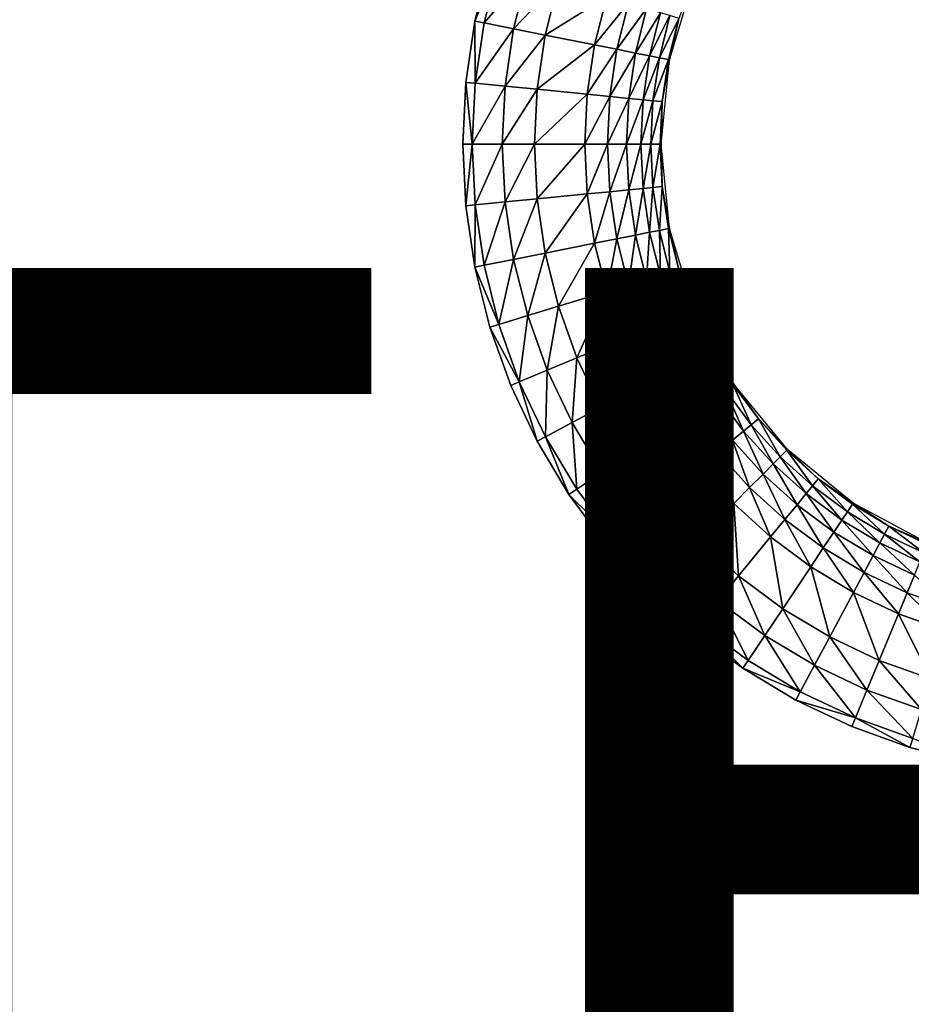
# Model space of a CAD drawing. Units: inches. Extents: x -10.1 to 14.7, y -14 to 9.8.
# Drawn here: x 5 to 6.5, y -8.2 to -6.6 of the extents above; entities that cross this region are included whole.
import ezdxf

# ---------------------------------------------------------------- set-up
doc = ezdxf.new("R2010")
doc.units = ezdxf.units.IN
doc.header["$MEASUREMENT"] = 0
doc.layers.add('TABLE-OTHER', color=7, linetype='Continuous')
doc.layers.add('TABLE-TOP', color=6, linetype='Continuous')
doc.styles.get("Standard").update_dxf_attribs({"font": 'arial.ttf'})

msp = doc.modelspace()

# ---------------------------------------------------------------- linework, layer by layer
at = {"layer": 'TABLE-TOP'}
for points, invisible_edges in [([(5.7742, -6.4826, 15.605), (3.2809, -6.4826, 15.605), (5.7488, -6.584, 15.605)], 3), ([(5.7488, -6.584, 15.605), (3.2809, -6.4826, 15.605), (3.3063, -6.584, 15.605)], 9), ([(5.7488, -6.584, 15.605), (3.3063, -6.584, 15.605), (5.7335, -6.6873, 15.605)], 3), ([(5.7335, -6.6873, 15.605), (3.3063, -6.584, 15.605), (3.3216, -6.6873, 15.605)], 9), ([(5.7335, -6.6873, 15.605), (3.3216, -6.6873, 15.605), (5.7283, -6.7913, 15.605)], 3), ([(5.7283, -6.7913, 15.605), (3.3216, -6.6873, 15.605), (3.3268, -6.7914, 15.605)], 9), ([(5.7335, -6.8953, 15.605), (3.3268, -6.7914, 15.605), (3.3216, -6.8954, 15.605)], 9), ([(5.7283, -6.7913, 15.605), (3.3268, -6.7914, 15.605), (5.7335, -6.8953, 15.605)], 3), ([(5.7488, -6.9987, 15.605), (3.3216, -6.8954, 15.605), (3.3063, -6.9987, 15.605)], 9), ([(5.7335, -6.8953, 15.605), (3.3216, -6.8954, 15.605), (5.7488, -6.9987, 15.605)], 3), ([(5.7742, -7.1001, 15.605), (3.3063, -6.9987, 15.605), (3.2809, -7.1001, 15.605)], 9), ([(5.7488, -6.9987, 15.605), (3.3063, -6.9987, 15.605), (5.7742, -7.1001, 15.605)], 3), ([(5.8093, -7.1981, 15.605), (3.2809, -7.1001, 15.605), (3.2458, -7.1981, 15.605)], 9), ([(5.7742, -7.1001, 15.605), (3.2809, -7.1001, 15.605), (5.8093, -7.1981, 15.605)], 3), ([(5.8538, -7.2922, 15.605), (3.2458, -7.1981, 15.605), (3.2013, -7.2923, 15.605)], 9), ([(5.8093, -7.1981, 15.605), (3.2458, -7.1981, 15.605), (5.8538, -7.2922, 15.605)], 3), ([(5.9075, -7.3819, 15.605), (3.2013, -7.2923, 15.605), (3.1476, -7.3819, 15.605)], 9), ([(5.8538, -7.2922, 15.605), (3.2013, -7.2923, 15.605), (5.9075, -7.3819, 15.605)], 3), ([(5.9698, -7.4658, 15.605), (3.1476, -7.3819, 15.605), (3.0853, -7.4658, 15.605)], 9), ([(5.9075, -7.3819, 15.605), (3.1476, -7.3819, 15.605), (5.9698, -7.4658, 15.605)], 3), ([(6.0397, -7.543, 15.605), (3.0853, -7.4658, 15.605), (3.0154, -7.543, 15.605)], 9), ([(5.9698, -7.4658, 15.605), (3.0853, -7.4658, 15.605), (6.0397, -7.543, 15.605)], 3), ([(6.1168, -7.6129, 15.605), (3.0154, -7.543, 15.605), (2.9382, -7.6129, 15.605)], 9), ([(6.0397, -7.543, 15.605), (3.0154, -7.543, 15.605), (6.1168, -7.6129, 15.605)], 3), ([(6.2008, -7.6751, 15.605), (2.9382, -7.6129, 15.605), (2.8543, -7.6751, 15.605)], 9), ([(6.1168, -7.6129, 15.605), (2.9382, -7.6129, 15.605), (6.2008, -7.6751, 15.605)], 3), ([(6.2904, -7.7289, 15.605), (2.8543, -7.6751, 15.605), (2.7647, -7.7289, 15.605)], 9), ([(6.2008, -7.6751, 15.605), (2.8543, -7.6751, 15.605), (6.2904, -7.7289, 15.605)], 3), ([(6.3845, -7.7734, 15.605), (2.7647, -7.7289, 15.605), (2.6706, -7.7734, 15.605)], 9), ([(6.2904, -7.7289, 15.605), (2.7647, -7.7289, 15.605), (6.3845, -7.7734, 15.605)], 3), ([(6.4826, -7.8085, 15.605), (2.6706, -7.7734, 15.605), (2.5725, -7.8085, 15.605)], 9), ([(6.3845, -7.7734, 15.605), (2.6706, -7.7734, 15.605), (6.4826, -7.8085, 15.605)], 3), ([(9.3983, -9.7835, 15.605), (2.5725, -7.8085, 15.605), (2.4711, -7.8338, 15.605)], 9), ([(6.4826, -7.8085, 15.605), (2.5725, -7.8085, 15.605), (9.3983, -9.7835, 15.605)], 11), ([(6.584, -7.8338, 15.605), (6.4826, -7.8085, 15.605), (9.3983, -9.7835, 15.605)], 10), ([(9.3983, -9.7835, 15.605), (2.4711, -7.8338, 15.605), (2.3678, -7.8492, 15.605)], 9), ([(9.3983, -9.7835, 15.605), (-2.1598, -7.8492, 15.605), (-9.3983, -9.7835, 15.605)], 3), ([(2.1597, -7.8492, 15.605), (-2.1598, -7.8492, 15.605), (9.3983, -9.7835, 15.605)], 11), ([(9.3983, -9.7835, 15.605), (2.2638, -7.8543, 15.605), (2.1597, -7.8492, 15.605)], 9), ([(2.3678, -7.8492, 15.605), (2.2638, -7.8543, 15.605), (9.3983, -9.7835, 15.605)], 10)]:
    msp.add_3dface(points, dxfattribs=dict(at, invisible_edges=invisible_edges))
for points in [[(5.7893, -6.4874, 15.605), (5.7742, -6.4826, 15.605), (5.7488, -6.584, 15.605)], [(5.7893, -6.4874, 15.605), (5.7488, -6.584, 15.605), (5.7643, -6.5871, 15.605)], [(5.838, -6.5021, 15.6032), (5.7893, -6.4874, 15.605), (5.7643, -6.5871, 15.605)], [(5.8142, -6.597, 15.6032), (5.838, -6.5021, 15.6032), (5.7643, -6.5871, 15.605)], [(5.8899, -6.5179, 15.5958), (5.838, -6.5021, 15.6032), (5.8142, -6.597, 15.6032)], [(5.8142, -6.597, 15.6032), (5.8675, -6.6076, 15.5958), (5.8899, -6.5179, 15.5958)], [(5.8899, -6.5179, 15.5958), (5.8675, -6.6076, 15.5958), (5.9713, -6.5426, 15.5653)], [(6.077, -6.6492, 15.2704), (6.1184, -6.5126, 15.2704), (6.0927, -6.5794, 15.3371)], [(5.9509, -6.6242, 15.5653), (5.9713, -6.5426, 15.5653), (5.8675, -6.6076, 15.5958)], [(6.0078, -6.5536, 15.5389), (5.9713, -6.5426, 15.5653), (5.9509, -6.6242, 15.5653)], [(5.9509, -6.6242, 15.5653), (5.9883, -6.6316, 15.5389), (6.0078, -6.5536, 15.5389)], [(6.0078, -6.5536, 15.5389), (5.9883, -6.6316, 15.5389), (6.0385, -6.5629, 15.505)], [(6.0197, -6.6379, 15.505), (6.0385, -6.5629, 15.505), (5.9883, -6.6316, 15.5389)], [(6.0197, -6.6379, 15.505), (6.0617, -6.57, 15.4657), (6.0385, -6.5629, 15.505)], [(6.0435, -6.6426, 15.4657), (6.0617, -6.57, 15.4657), (6.0197, -6.6379, 15.505)], [(6.0435, -6.6426, 15.4657), (6.0778, -6.5748, 15.4233), (6.0617, -6.57, 15.4657)], [(5.7492, -6.6887, 15.605), (5.7488, -6.584, 15.605), (5.7335, -6.6873, 15.605)], [(5.7492, -6.6887, 15.605), (5.7643, -6.5871, 15.605), (5.7488, -6.584, 15.605)], [(5.8142, -6.597, 15.6032), (5.7643, -6.5871, 15.605), (5.7492, -6.6887, 15.605)], [(6.06, -6.6459, 15.4233), (6.0778, -6.5748, 15.4233), (6.0435, -6.6426, 15.4657)], [(6.06, -6.6459, 15.4233), (6.0927, -6.5794, 15.3371), (6.0778, -6.5748, 15.4233)], [(6.0753, -6.6489, 15.3371), (6.0927, -6.5794, 15.3371), (6.06, -6.6459, 15.4233)], [(6.0753, -6.6489, 15.3371), (6.077, -6.6492, 15.2704), (6.0927, -6.5794, 15.3371)], [(5.8142, -6.597, 15.6032), (5.7492, -6.6887, 15.605), (5.7999, -6.6937, 15.6032)], [(5.8142, -6.597, 15.6032), (5.7999, -6.6937, 15.6032), (5.8675, -6.6076, 15.5958)], [(5.8539, -6.699, 15.5958), (5.8675, -6.6076, 15.5958), (5.7999, -6.6937, 15.6032)], [(5.9509, -6.6242, 15.5653), (5.8675, -6.6076, 15.5958), (5.8539, -6.699, 15.5958)], [(5.8539, -6.699, 15.5958), (5.9385, -6.7074, 15.5653), (5.9509, -6.6242, 15.5653)], [(5.9509, -6.6242, 15.5653), (5.9385, -6.7074, 15.5653), (5.9883, -6.6316, 15.5389)], [(5.9765, -6.7111, 15.5389), (5.9883, -6.6316, 15.5389), (5.9385, -6.7074, 15.5653)], [(5.9765, -6.7111, 15.5389), (6.0197, -6.6379, 15.505), (5.9883, -6.6316, 15.5389)], [(6.0084, -6.7143, 15.505), (6.0197, -6.6379, 15.505), (5.9765, -6.7111, 15.5389)], [(6.0197, -6.6379, 15.505), (6.0084, -6.7143, 15.505), (6.0435, -6.6426, 15.4657)], [(6.0435, -6.6426, 15.4657), (6.0084, -6.7143, 15.505), (6.0325, -6.7166, 15.4657)], [(6.0435, -6.6426, 15.4657), (6.0325, -6.7166, 15.4657), (6.06, -6.6459, 15.4233)], [(6.06, -6.6459, 15.4233), (6.0325, -6.7166, 15.4657), (6.0492, -6.7183, 15.4233)], [(6.06, -6.6459, 15.4233), (6.0492, -6.7183, 15.4233), (6.0753, -6.6489, 15.3371)], [(6.0753, -6.6489, 15.3371), (6.0492, -6.7183, 15.4233), (6.0647, -6.7198, 15.3371)], [(6.0647, -6.7198, 15.3371), (6.063, -6.7913, 15.2704), (6.077, -6.6492, 15.2704)], [(6.0647, -6.7198, 15.3371), (6.077, -6.6492, 15.2704), (6.0753, -6.6489, 15.3371)], [(5.7441, -6.7913, 15.605), (5.7335, -6.6873, 15.605), (5.7283, -6.7913, 15.605)], [(5.7492, -6.6887, 15.605), (5.7335, -6.6873, 15.605), (5.7441, -6.7913, 15.605)], [(5.7999, -6.6937, 15.6032), (5.7492, -6.6887, 15.605), (5.7441, -6.7913, 15.605)], [(5.795, -6.7913, 15.6032), (5.7999, -6.6937, 15.6032), (5.7441, -6.7913, 15.605)], [(5.8539, -6.699, 15.5958), (5.7999, -6.6937, 15.6032), (5.795, -6.7913, 15.6032)], [(5.795, -6.7913, 15.6032), (5.8493, -6.7913, 15.5958), (5.8539, -6.699, 15.5958)], [(5.8539, -6.699, 15.5958), (5.8493, -6.7913, 15.5958), (5.9385, -6.7074, 15.5653)], [(5.9385, -6.7074, 15.5653), (5.8493, -6.7913, 15.5958), (5.9344, -6.7913, 15.5653)], [(5.9385, -6.7074, 15.5653), (5.9344, -6.7913, 15.5653), (5.9765, -6.7111, 15.5389)], [(5.9765, -6.7111, 15.5389), (5.9344, -6.7913, 15.5653), (5.9725, -6.7913, 15.5389)], [(5.9765, -6.7111, 15.5389), (5.9725, -6.7913, 15.5389), (6.0084, -6.7143, 15.505)], [(6.0084, -6.7143, 15.505), (5.9725, -6.7913, 15.5389), (6.0045, -6.7913, 15.505)], [(6.0084, -6.7143, 15.505), (6.0045, -6.7913, 15.505), (6.0325, -6.7166, 15.4657)], [(6.0325, -6.7166, 15.4657), (6.0045, -6.7913, 15.505), (6.0288, -6.7913, 15.4657)], [(6.0325, -6.7166, 15.4657), (6.0288, -6.7913, 15.4657), (6.0492, -6.7183, 15.4233)], [(6.0492, -6.7183, 15.4233), (6.0288, -6.7913, 15.4657), (6.0456, -6.7913, 15.4233)], [(6.0492, -6.7183, 15.4233), (6.0456, -6.7913, 15.4233), (6.0647, -6.7198, 15.3371)], [(6.0647, -6.7198, 15.3371), (6.0456, -6.7913, 15.4233), (6.0612, -6.7913, 15.3371)], [(6.0612, -6.7913, 15.3371), (6.063, -6.7913, 15.2704), (6.0647, -6.7198, 15.3371)], [(5.7441, -6.7913, 15.605), (5.7283, -6.7913, 15.605), (5.7335, -6.8953, 15.605)], [(5.7492, -6.894, 15.605), (5.7441, -6.7913, 15.605), (5.7335, -6.8953, 15.605)], [(5.795, -6.7913, 15.6032), (5.7441, -6.7913, 15.605), (5.7492, -6.894, 15.605)], [(5.7492, -6.894, 15.605), (5.7999, -6.889, 15.6032), (5.795, -6.7913, 15.6032)], [(5.795, -6.7913, 15.6032), (5.7999, -6.889, 15.6032), (5.8493, -6.7913, 15.5958)], [(5.8539, -6.8837, 15.5958), (5.8493, -6.7913, 15.5958), (5.7999, -6.889, 15.6032)], [(5.8539, -6.8837, 15.5958), (5.9344, -6.7913, 15.5653), (5.8493, -6.7913, 15.5958)], [(5.9385, -6.8753, 15.5653), (5.9344, -6.7913, 15.5653), (5.8539, -6.8837, 15.5958)], [(5.9385, -6.8753, 15.5653), (5.9725, -6.7913, 15.5389), (5.9344, -6.7913, 15.5653)], [(5.9765, -6.8716, 15.5389), (5.9725, -6.7913, 15.5389), (5.9385, -6.8753, 15.5653)], [(5.9765, -6.8716, 15.5389), (6.0045, -6.7913, 15.505), (5.9725, -6.7913, 15.5389)], [(6.0084, -6.8684, 15.505), (6.0045, -6.7913, 15.505), (5.9765, -6.8716, 15.5389)], [(6.0084, -6.8684, 15.505), (6.0288, -6.7913, 15.4657), (6.0045, -6.7913, 15.505)], [(6.0325, -6.866, 15.4657), (6.0288, -6.7913, 15.4657), (6.0084, -6.8684, 15.505)], [(6.0325, -6.866, 15.4657), (6.0456, -6.7913, 15.4233), (6.0288, -6.7913, 15.4657)], [(6.0492, -6.8644, 15.4233), (6.0456, -6.7913, 15.4233), (6.0325, -6.866, 15.4657)], [(6.0492, -6.8644, 15.4233), (6.0612, -6.7913, 15.3371), (6.0456, -6.7913, 15.4233)], [(6.0647, -6.8629, 15.3371), (6.0612, -6.7913, 15.3371), (6.0492, -6.8644, 15.4233)], [(6.0647, -6.8629, 15.3371), (6.063, -6.7913, 15.2704), (6.0612, -6.7913, 15.3371)], [(6.077, -6.9334, 15.2704), (6.063, -6.7913, 15.2704), (6.0647, -6.8629, 15.3371)], [(5.9509, -6.9585, 15.5653), (5.9765, -6.8716, 15.5389), (5.9385, -6.8753, 15.5653)], [(5.9883, -6.9511, 15.5389), (5.9765, -6.8716, 15.5389), (5.9509, -6.9585, 15.5653)], [(5.9883, -6.9511, 15.5389), (6.0084, -6.8684, 15.505), (5.9765, -6.8716, 15.5389)], [(6.0197, -6.9448, 15.505), (6.0084, -6.8684, 15.505), (5.9883, -6.9511, 15.5389)], [(6.0197, -6.9448, 15.505), (6.0325, -6.866, 15.4657), (6.0084, -6.8684, 15.505)], [(6.0435, -6.9401, 15.4657), (6.0325, -6.866, 15.4657), (6.0197, -6.9448, 15.505)], [(6.0435, -6.9401, 15.4657), (6.0492, -6.8644, 15.4233), (6.0325, -6.866, 15.4657)], [(6.06, -6.9368, 15.4233), (6.0492, -6.8644, 15.4233), (6.0435, -6.9401, 15.4657)], [(6.06, -6.9368, 15.4233), (6.0647, -6.8629, 15.3371), (6.0492, -6.8644, 15.4233)], [(6.0753, -6.9338, 15.3371), (6.0647, -6.8629, 15.3371), (6.06, -6.9368, 15.4233)], [(6.0753, -6.9338, 15.3371), (6.077, -6.9334, 15.2704), (6.0647, -6.8629, 15.3371)], [(5.8142, -6.9857, 15.6032), (5.8539, -6.8837, 15.5958), (5.7999, -6.889, 15.6032)], [(5.8675, -6.9751, 15.5958), (5.8539, -6.8837, 15.5958), (5.8142, -6.9857, 15.6032)], [(5.8675, -6.9751, 15.5958), (5.9385, -6.8753, 15.5653), (5.8539, -6.8837, 15.5958)], [(5.9509, -6.9585, 15.5653), (5.9385, -6.8753, 15.5653), (5.8675, -6.9751, 15.5958)], [(5.7492, -6.894, 15.605), (5.7335, -6.8953, 15.605), (5.7488, -6.9987, 15.605)], [(5.7488, -6.9987, 15.605), (5.7643, -6.9956, 15.605), (5.7492, -6.894, 15.605)], [(5.7492, -6.894, 15.605), (5.7643, -6.9956, 15.605), (5.7999, -6.889, 15.6032)], [(5.8142, -6.9857, 15.6032), (5.7999, -6.889, 15.6032), (5.7643, -6.9956, 15.605)], [(6.0435, -6.9401, 15.4657), (6.0617, -7.0127, 15.4657), (6.06, -6.9368, 15.4233)], [(6.06, -6.9368, 15.4233), (6.0778, -7.0078, 15.4233), (6.0753, -6.9338, 15.3371)], [(6.06, -6.9368, 15.4233), (6.0617, -7.0127, 15.4657), (6.0778, -7.0078, 15.4233)], [(6.0927, -7.0033, 15.3371), (6.077, -6.9334, 15.2704), (6.0753, -6.9338, 15.3371)], [(6.0753, -6.9338, 15.3371), (6.0778, -7.0078, 15.4233), (6.0927, -7.0033, 15.3371)], [(6.0927, -7.0033, 15.3371), (6.1184, -7.0701, 15.2704), (6.077, -6.9334, 15.2704)], [(5.9509, -6.9585, 15.5653), (5.9713, -7.0401, 15.5653), (5.9883, -6.9511, 15.5389)], [(5.9883, -6.9511, 15.5389), (5.9713, -7.0401, 15.5653), (6.0078, -7.029, 15.5389)], [(5.9883, -6.9511, 15.5389), (6.0078, -7.029, 15.5389), (6.0197, -6.9448, 15.505)], [(6.0197, -6.9448, 15.505), (6.0078, -7.029, 15.5389), (6.0385, -7.0198, 15.505)], [(6.0197, -6.9448, 15.505), (6.0385, -7.0198, 15.505), (6.0435, -6.9401, 15.4657)], [(6.0435, -6.9401, 15.4657), (6.0385, -7.0198, 15.505), (6.0617, -7.0127, 15.4657)], [(5.8675, -6.9751, 15.5958), (5.8899, -7.0648, 15.5958), (5.9509, -6.9585, 15.5653)], [(5.9509, -6.9585, 15.5653), (5.8899, -7.0648, 15.5958), (5.9713, -7.0401, 15.5653)], [(5.8142, -6.9857, 15.6032), (5.7643, -6.9956, 15.605), (5.7893, -7.0953, 15.605)], [(5.838, -7.0806, 15.6032), (5.8142, -6.9857, 15.6032), (5.7893, -7.0953, 15.605)], [(5.838, -7.0806, 15.6032), (5.8675, -6.9751, 15.5958), (5.8142, -6.9857, 15.6032)], [(5.8899, -7.0648, 15.5958), (5.8675, -6.9751, 15.5958), (5.838, -7.0806, 15.6032)], [(5.7488, -6.9987, 15.605), (5.7893, -7.0953, 15.605), (5.7643, -6.9956, 15.605)], [(5.7742, -7.1001, 15.605), (5.7893, -7.0953, 15.605), (5.7488, -6.9987, 15.605)], [(6.0778, -7.0078, 15.4233), (6.1024, -7.0767, 15.4233), (6.0927, -7.0033, 15.3371)], [(6.1168, -7.0708, 15.3371), (6.1184, -7.0701, 15.2704), (6.0927, -7.0033, 15.3371)], [(6.0927, -7.0033, 15.3371), (6.1024, -7.0767, 15.4233), (6.1168, -7.0708, 15.3371)], [(6.0078, -7.029, 15.5389), (6.0348, -7.1047, 15.5389), (6.0385, -7.0198, 15.505)], [(6.0385, -7.0198, 15.505), (6.0348, -7.1047, 15.5389), (6.0644, -7.0924, 15.505)], [(6.0385, -7.0198, 15.505), (6.0644, -7.0924, 15.505), (6.0617, -7.0127, 15.4657)], [(6.0617, -7.0127, 15.4657), (6.0869, -7.0831, 15.4657), (6.0778, -7.0078, 15.4233)], [(6.0617, -7.0127, 15.4657), (6.0644, -7.0924, 15.505), (6.0869, -7.0831, 15.4657)], [(6.0778, -7.0078, 15.4233), (6.0869, -7.0831, 15.4657), (6.1024, -7.0767, 15.4233)], [(5.9713, -7.0401, 15.5653), (5.9996, -7.1193, 15.5653), (6.0078, -7.029, 15.5389)], [(6.0078, -7.029, 15.5389), (5.9996, -7.1193, 15.5653), (6.0348, -7.1047, 15.5389)], [(5.8899, -7.0648, 15.5958), (5.921, -7.1518, 15.5958), (5.9713, -7.0401, 15.5653)], [(5.9713, -7.0401, 15.5653), (5.921, -7.1518, 15.5958), (5.9996, -7.1193, 15.5653)], [(5.838, -7.0806, 15.6032), (5.8709, -7.1726, 15.6032), (5.8899, -7.0648, 15.5958)], [(5.8899, -7.0648, 15.5958), (5.8709, -7.1726, 15.6032), (5.921, -7.1518, 15.5958)], [(6.1337, -7.1428, 15.4233), (6.1168, -7.0708, 15.3371), (6.1024, -7.0767, 15.4233)], [(6.1474, -7.1355, 15.3371), (6.1184, -7.0701, 15.2704), (6.1168, -7.0708, 15.3371)], [(6.1474, -7.1355, 15.3371), (6.1168, -7.0708, 15.3371), (6.1337, -7.1428, 15.4233)], [(6.1858, -7.1959, 15.2704), (6.1184, -7.0701, 15.2704), (6.1474, -7.1355, 15.3371)], [(5.7893, -7.0953, 15.605), (5.8238, -7.1921, 15.605), (5.838, -7.0806, 15.6032)], [(5.838, -7.0806, 15.6032), (5.8238, -7.1921, 15.605), (5.8709, -7.1726, 15.6032)], [(6.0975, -7.1622, 15.505), (6.0869, -7.0831, 15.4657), (6.0644, -7.0924, 15.505)], [(6.1189, -7.1507, 15.4657), (6.1024, -7.0767, 15.4233), (6.0869, -7.0831, 15.4657)], [(6.1189, -7.1507, 15.4657), (6.0869, -7.0831, 15.4657), (6.0975, -7.1622, 15.505)], [(6.1337, -7.1428, 15.4233), (6.1024, -7.0767, 15.4233), (6.1189, -7.1507, 15.4657)], [(5.7742, -7.1001, 15.605), (5.8238, -7.1921, 15.605), (5.7893, -7.0953, 15.605)], [(5.8093, -7.1981, 15.605), (5.8238, -7.1921, 15.605), (5.7742, -7.1001, 15.605)], [(6.0692, -7.1773, 15.5389), (6.0644, -7.0924, 15.505), (6.0348, -7.1047, 15.5389)], [(6.0975, -7.1622, 15.505), (6.0644, -7.0924, 15.505), (6.0692, -7.1773, 15.5389)], [(5.9606, -7.2354, 15.5958), (5.9996, -7.1193, 15.5653), (5.921, -7.1518, 15.5958)], [(6.0356, -7.1953, 15.5653), (5.9996, -7.1193, 15.5653), (5.9606, -7.2354, 15.5958)], [(6.0356, -7.1953, 15.5653), (6.0348, -7.1047, 15.5389), (5.9996, -7.1193, 15.5653)], [(6.0692, -7.1773, 15.5389), (6.0348, -7.1047, 15.5389), (6.0356, -7.1953, 15.5653)], [(6.1713, -7.2056, 15.4233), (6.1474, -7.1355, 15.3371), (6.1337, -7.1428, 15.4233)], [(6.1843, -7.197, 15.3371), (6.1858, -7.1959, 15.2704), (6.1474, -7.1355, 15.3371)], [(6.1843, -7.197, 15.3371), (6.1474, -7.1355, 15.3371), (6.1713, -7.2056, 15.4233)], [(5.9127, -7.261, 15.6032), (5.921, -7.1518, 15.5958), (5.8709, -7.1726, 15.6032)], [(5.9606, -7.2354, 15.5958), (5.921, -7.1518, 15.5958), (5.9127, -7.261, 15.6032)], [(6.1372, -7.2284, 15.505), (6.1189, -7.1507, 15.4657), (6.0975, -7.1622, 15.505)], [(6.1574, -7.2149, 15.4657), (6.1337, -7.1428, 15.4233), (6.1189, -7.1507, 15.4657)], [(6.1574, -7.2149, 15.4657), (6.1189, -7.1507, 15.4657), (6.1372, -7.2284, 15.505)], [(6.1713, -7.2056, 15.4233), (6.1337, -7.1428, 15.4233), (6.1574, -7.2149, 15.4657)], [(6.1106, -7.2462, 15.5389), (6.0975, -7.1622, 15.505), (6.0692, -7.1773, 15.5389)], [(6.1372, -7.2284, 15.505), (6.0975, -7.1622, 15.505), (6.1106, -7.2462, 15.5389)], [(5.8678, -7.285, 15.605), (5.8709, -7.1726, 15.6032), (5.8238, -7.1921, 15.605)], [(5.9127, -7.261, 15.6032), (5.8709, -7.1726, 15.6032), (5.8678, -7.285, 15.605)], [(6.0788, -7.2674, 15.5653), (6.0692, -7.1773, 15.5389), (6.0356, -7.1953, 15.5653)], [(6.1106, -7.2462, 15.5389), (6.0692, -7.1773, 15.5389), (6.0788, -7.2674, 15.5653)], [(5.8538, -7.2922, 15.605), (5.8238, -7.1921, 15.605), (5.8093, -7.1981, 15.605)], [(5.8538, -7.2922, 15.605), (5.8678, -7.285, 15.605), (5.8238, -7.1921, 15.605)], [(6.0081, -7.3147, 15.5958), (6.0356, -7.1953, 15.5653), (5.9606, -7.2354, 15.5958)], [(6.0788, -7.2674, 15.5653), (6.0356, -7.1953, 15.5653), (6.0081, -7.3147, 15.5958)], [(6.1713, -7.2056, 15.4233), (6.2149, -7.2644, 15.4233), (6.1843, -7.197, 15.3371)], [(6.227, -7.2546, 15.3371), (6.1858, -7.1959, 15.2704), (6.1843, -7.197, 15.3371)], [(6.1843, -7.197, 15.3371), (6.2149, -7.2644, 15.4233), (6.227, -7.2546, 15.3371)], [(6.227, -7.2546, 15.3371), (6.2763, -7.3063, 15.2704), (6.1858, -7.1959, 15.2704)], [(6.1372, -7.2284, 15.505), (6.1832, -7.2905, 15.505), (6.1574, -7.2149, 15.4657)], [(6.1574, -7.2149, 15.4657), (6.202, -7.2751, 15.4657), (6.1713, -7.2056, 15.4233)], [(6.1574, -7.2149, 15.4657), (6.1832, -7.2905, 15.505), (6.202, -7.2751, 15.4657)], [(6.1713, -7.2056, 15.4233), (6.202, -7.2751, 15.4657), (6.2149, -7.2644, 15.4233)], [(5.963, -7.3448, 15.6032), (5.9606, -7.2354, 15.5958), (5.9127, -7.261, 15.6032)], [(6.0081, -7.3147, 15.5958), (5.9606, -7.2354, 15.5958), (5.963, -7.3448, 15.6032)], [(6.1106, -7.2462, 15.5389), (6.1584, -7.3108, 15.5389), (6.1372, -7.2284, 15.505)], [(6.1372, -7.2284, 15.505), (6.1584, -7.3108, 15.5389), (6.1832, -7.2905, 15.505)], [(6.0788, -7.2674, 15.5653), (6.1289, -7.335, 15.5653), (6.1106, -7.2462, 15.5389)], [(6.1106, -7.2462, 15.5389), (6.1289, -7.335, 15.5653), (6.1584, -7.3108, 15.5389)], [(5.9207, -7.3731, 15.605), (5.9127, -7.261, 15.6032), (5.8678, -7.285, 15.605)], [(5.963, -7.3448, 15.6032), (5.9127, -7.261, 15.6032), (5.9207, -7.3731, 15.605)], [(6.0081, -7.3147, 15.5958), (6.0632, -7.389, 15.5958), (6.0788, -7.2674, 15.5653)], [(6.0788, -7.2674, 15.5653), (6.0632, -7.389, 15.5958), (6.1289, -7.335, 15.5653)], [(6.202, -7.2751, 15.4657), (6.2522, -7.3305, 15.4657), (6.2149, -7.2644, 15.4233)], [(6.2149, -7.2644, 15.4233), (6.264, -7.3186, 15.4233), (6.227, -7.2546, 15.3371)], [(6.2149, -7.2644, 15.4233), (6.2522, -7.3305, 15.4657), (6.264, -7.3186, 15.4233)], [(6.275, -7.3076, 15.3371), (6.2763, -7.3063, 15.2704), (6.227, -7.2546, 15.3371)], [(6.227, -7.2546, 15.3371), (6.264, -7.3186, 15.4233), (6.275, -7.3076, 15.3371)], [(5.9075, -7.3819, 15.605), (5.8678, -7.285, 15.605), (5.8538, -7.2922, 15.605)], [(5.9207, -7.3731, 15.605), (5.8678, -7.285, 15.605), (5.9075, -7.3819, 15.605)], [(6.1832, -7.2905, 15.505), (6.235, -7.3477, 15.505), (6.202, -7.2751, 15.4657)], [(6.202, -7.2751, 15.4657), (6.235, -7.3477, 15.505), (6.2522, -7.3305, 15.4657)], [(6.1584, -7.3108, 15.5389), (6.2123, -7.3703, 15.5389), (6.1832, -7.2905, 15.505)], [(6.1832, -7.2905, 15.505), (6.2123, -7.3703, 15.5389), (6.235, -7.3477, 15.505)], [(6.0212, -7.4234, 15.6032), (6.0081, -7.3147, 15.5958), (5.963, -7.3448, 15.6032)], [(6.0632, -7.389, 15.5958), (6.0081, -7.3147, 15.5958), (6.0212, -7.4234, 15.6032)], [(6.1289, -7.335, 15.5653), (6.1854, -7.3973, 15.5653), (6.1584, -7.3108, 15.5389)], [(6.1584, -7.3108, 15.5389), (6.1854, -7.3973, 15.5653), (6.2123, -7.3703, 15.5389)], [(6.2522, -7.3305, 15.4657), (6.3076, -7.3807, 15.4657), (6.264, -7.3186, 15.4233)], [(6.264, -7.3186, 15.4233), (6.3182, -7.3677, 15.4233), (6.275, -7.3076, 15.3371)], [(6.264, -7.3186, 15.4233), (6.3076, -7.3807, 15.4657), (6.3182, -7.3677, 15.4233)], [(6.275, -7.3076, 15.3371), (6.3281, -7.3557, 15.3371), (6.2763, -7.3063, 15.2704)], [(6.3182, -7.3677, 15.4233), (6.3281, -7.3557, 15.3371), (6.275, -7.3076, 15.3371)], [(6.3281, -7.3557, 15.3371), (6.3867, -7.3969, 15.2704), (6.2763, -7.3063, 15.2704)], [(6.0632, -7.389, 15.5958), (6.1252, -7.4575, 15.5958), (6.1289, -7.335, 15.5653)], [(6.1289, -7.335, 15.5653), (6.1252, -7.4575, 15.5958), (6.1854, -7.3973, 15.5653)], [(6.235, -7.3477, 15.505), (6.2922, -7.3995, 15.505), (6.2522, -7.3305, 15.4657)], [(6.2522, -7.3305, 15.4657), (6.2922, -7.3995, 15.505), (6.3076, -7.3807, 15.4657)], [(5.963, -7.3448, 15.6032), (5.9207, -7.3731, 15.605), (5.9819, -7.4557, 15.605)], [(6.0212, -7.4234, 15.6032), (5.963, -7.3448, 15.6032), (5.9819, -7.4557, 15.605)], [(6.2123, -7.3703, 15.5389), (6.2719, -7.4243, 15.5389), (6.235, -7.3477, 15.505)], [(6.235, -7.3477, 15.505), (6.2719, -7.4243, 15.5389), (6.2922, -7.3995, 15.505)], [(6.3076, -7.3807, 15.4657), (6.3677, -7.4253, 15.4657), (6.3182, -7.3677, 15.4233)], [(6.3182, -7.3677, 15.4233), (6.3771, -7.4113, 15.4233), (6.3281, -7.3557, 15.3371)], [(6.3677, -7.4253, 15.4657), (6.3771, -7.4113, 15.4233), (6.3182, -7.3677, 15.4233)], [(6.3771, -7.4113, 15.4233), (6.3857, -7.3984, 15.3371), (6.3281, -7.3557, 15.3371)], [(6.3281, -7.3557, 15.3371), (6.3857, -7.3984, 15.3371), (6.3867, -7.3969, 15.2704)], [(5.9207, -7.3731, 15.605), (5.9075, -7.3819, 15.605), (5.9819, -7.4557, 15.605)], [(5.9819, -7.4557, 15.605), (5.9075, -7.3819, 15.605), (5.9698, -7.4658, 15.605)], [(6.1854, -7.3973, 15.5653), (6.2477, -7.4537, 15.5653), (6.2123, -7.3703, 15.5389)], [(6.2123, -7.3703, 15.5389), (6.2477, -7.4537, 15.5653), (6.2719, -7.4243, 15.5389)], [(6.2922, -7.3995, 15.505), (6.3542, -7.4455, 15.505), (6.3076, -7.3807, 15.4657)], [(6.3076, -7.3807, 15.4657), (6.3542, -7.4455, 15.505), (6.3677, -7.4253, 15.4657)], [(6.0212, -7.4234, 15.6032), (6.0868, -7.4958, 15.6032), (6.0632, -7.389, 15.5958)], [(6.0632, -7.389, 15.5958), (6.0868, -7.4958, 15.6032), (6.1252, -7.4575, 15.5958)], [(6.1252, -7.4575, 15.5958), (6.1937, -7.5195, 15.5958), (6.1854, -7.3973, 15.5653)], [(6.1854, -7.3973, 15.5653), (6.1937, -7.5195, 15.5958), (6.2477, -7.4537, 15.5653)], [(6.2719, -7.4243, 15.5389), (6.3365, -7.4721, 15.5389), (6.2922, -7.3995, 15.505)], [(6.2922, -7.3995, 15.505), (6.3365, -7.4721, 15.5389), (6.3542, -7.4455, 15.505)], [(6.3771, -7.4113, 15.4233), (6.4398, -7.449, 15.4233), (6.3857, -7.3984, 15.3371)], [(6.3857, -7.3984, 15.3371), (6.4472, -7.4353, 15.3371), (6.3867, -7.3969, 15.2704)], [(6.4398, -7.449, 15.4233), (6.4472, -7.4353, 15.3371), (6.3857, -7.3984, 15.3371)], [(6.4472, -7.4353, 15.3371), (6.5126, -7.4642, 15.2704), (6.3867, -7.3969, 15.2704)], [(6.3677, -7.4253, 15.4657), (6.4319, -7.4638, 15.4657), (6.3771, -7.4113, 15.4233)], [(6.4319, -7.4638, 15.4657), (6.4398, -7.449, 15.4233), (6.3771, -7.4113, 15.4233)], [(5.9819, -7.4557, 15.605), (6.0509, -7.5318, 15.605), (6.0212, -7.4234, 15.6032)], [(6.0212, -7.4234, 15.6032), (6.0509, -7.5318, 15.605), (6.0868, -7.4958, 15.6032)], [(6.2477, -7.4537, 15.5653), (6.3153, -7.5038, 15.5653), (6.2719, -7.4243, 15.5389)], [(6.2719, -7.4243, 15.5389), (6.3153, -7.5038, 15.5653), (6.3365, -7.4721, 15.5389)], [(6.3542, -7.4455, 15.505), (6.4205, -7.4852, 15.505), (6.3677, -7.4253, 15.4657)], [(6.4205, -7.4852, 15.505), (6.4319, -7.4638, 15.4657), (6.3677, -7.4253, 15.4657)], [(6.4398, -7.449, 15.4233), (6.506, -7.4803, 15.4233), (6.4472, -7.4353, 15.3371)], [(6.506, -7.4803, 15.4233), (6.5119, -7.4659, 15.3371), (6.4472, -7.4353, 15.3371)], [(6.4472, -7.4353, 15.3371), (6.5119, -7.4659, 15.3371), (6.5126, -7.4642, 15.2704)], [(6.3365, -7.4721, 15.5389), (6.4054, -7.5135, 15.5389), (6.3542, -7.4455, 15.505)], [(6.3542, -7.4455, 15.505), (6.4054, -7.5135, 15.5389), (6.4205, -7.4852, 15.505)], [(6.4319, -7.4638, 15.4657), (6.4995, -7.4958, 15.4657), (6.4398, -7.449, 15.4233)], [(6.4995, -7.4958, 15.4657), (6.506, -7.4803, 15.4233), (6.4398, -7.449, 15.4233)], [(5.9819, -7.4557, 15.605), (5.9698, -7.4658, 15.605), (6.0509, -7.5318, 15.605)], [(6.0509, -7.5318, 15.605), (5.9698, -7.4658, 15.605), (6.0397, -7.543, 15.605)], [(6.0868, -7.4958, 15.6032), (6.1593, -7.5615, 15.6032), (6.1252, -7.4575, 15.5958)], [(6.1252, -7.4575, 15.5958), (6.1593, -7.5615, 15.6032), (6.1937, -7.5195, 15.5958)], [(6.1937, -7.5195, 15.5958), (6.268, -7.5746, 15.5958), (6.2477, -7.4537, 15.5653)], [(6.2477, -7.4537, 15.5653), (6.268, -7.5746, 15.5958), (6.3153, -7.5038, 15.5653)], [(6.4205, -7.4852, 15.505), (6.4902, -7.5182, 15.505), (6.4319, -7.4638, 15.4657)], [(6.4902, -7.5182, 15.505), (6.4995, -7.4958, 15.4657), (6.4319, -7.4638, 15.4657)], [(6.3153, -7.5038, 15.5653), (6.3874, -7.5471, 15.5653), (6.3365, -7.4721, 15.5389)], [(6.3365, -7.4721, 15.5389), (6.3874, -7.5471, 15.5653), (6.4054, -7.5135, 15.5389)], [(6.4054, -7.5135, 15.5389), (6.478, -7.5478, 15.5389), (6.4205, -7.4852, 15.505)], [(6.478, -7.5478, 15.5389), (6.4902, -7.5182, 15.505), (6.4205, -7.4852, 15.505)], [(6.0509, -7.5318, 15.605), (6.127, -7.6008, 15.605), (6.0868, -7.4958, 15.6032)], [(6.0868, -7.4958, 15.6032), (6.127, -7.6008, 15.605), (6.1593, -7.5615, 15.6032)], [(6.1593, -7.5615, 15.6032), (6.2379, -7.6197, 15.6032), (6.1937, -7.5195, 15.5958)], [(6.1937, -7.5195, 15.5958), (6.2379, -7.6197, 15.6032), (6.268, -7.5746, 15.5958)], [(6.268, -7.5746, 15.5958), (6.3473, -7.6221, 15.5958), (6.3153, -7.5038, 15.5653)], [(6.3153, -7.5038, 15.5653), (6.3473, -7.6221, 15.5958), (6.3874, -7.5471, 15.5653)], [(6.3874, -7.5471, 15.5653), (6.4634, -7.5831, 15.5653), (6.4054, -7.5135, 15.5389)], [(6.4054, -7.5135, 15.5389), (6.4634, -7.5831, 15.5653), (6.478, -7.5478, 15.5389)], [(6.478, -7.5478, 15.5389), (6.5536, -7.5749, 15.5389), (6.4902, -7.5182, 15.505)], [(6.0509, -7.5318, 15.605), (6.0397, -7.543, 15.605), (6.1168, -7.6129, 15.605)], [(6.0509, -7.5318, 15.605), (6.1168, -7.6129, 15.605), (6.127, -7.6008, 15.605)], [(6.3473, -7.6221, 15.5958), (6.4308, -7.6617, 15.5958), (6.3874, -7.5471, 15.5653)], [(6.3874, -7.5471, 15.5653), (6.4308, -7.6617, 15.5958), (6.4634, -7.5831, 15.5653)], [(6.4634, -7.5831, 15.5653), (6.5426, -7.6114, 15.5653), (6.478, -7.5478, 15.5389)], [(6.5426, -7.6114, 15.5653), (6.5536, -7.5749, 15.5389), (6.478, -7.5478, 15.5389)], [(6.127, -7.6008, 15.605), (6.2096, -7.662, 15.605), (6.1593, -7.5615, 15.6032)], [(6.1593, -7.5615, 15.6032), (6.2096, -7.662, 15.605), (6.2379, -7.6197, 15.6032)], [(6.2379, -7.6197, 15.6032), (6.3217, -7.67, 15.6032), (6.268, -7.5746, 15.5958)], [(6.268, -7.5746, 15.5958), (6.3217, -7.67, 15.6032), (6.3473, -7.6221, 15.5958)], [(6.4308, -7.6617, 15.5958), (6.5179, -7.6928, 15.5958), (6.4634, -7.5831, 15.5653)], [(6.4634, -7.5831, 15.5653), (6.5179, -7.6928, 15.5958), (6.5426, -7.6114, 15.5653)], [(6.127, -7.6008, 15.605), (6.1168, -7.6129, 15.605), (6.2008, -7.6751, 15.605)], [(6.127, -7.6008, 15.605), (6.2008, -7.6751, 15.605), (6.2096, -7.662, 15.605)], [(6.2096, -7.662, 15.605), (6.2977, -7.7149, 15.605), (6.2379, -7.6197, 15.6032)], [(6.2379, -7.6197, 15.6032), (6.2977, -7.7149, 15.605), (6.3217, -7.67, 15.6032)], [(6.3217, -7.67, 15.6032), (6.4101, -7.7118, 15.6032), (6.3473, -7.6221, 15.5958)], [(6.3473, -7.6221, 15.5958), (6.4101, -7.7118, 15.6032), (6.4308, -7.6617, 15.5958)], [(6.2096, -7.662, 15.605), (6.2008, -7.6751, 15.605), (6.2977, -7.7149, 15.605)], [(6.5021, -7.7447, 15.6032), (6.4308, -7.6617, 15.5958), (6.4101, -7.7118, 15.6032)], [(6.5179, -7.6928, 15.5958), (6.4308, -7.6617, 15.5958), (6.5021, -7.7447, 15.6032)], [(6.2008, -7.6751, 15.605), (6.2904, -7.7289, 15.605), (6.2977, -7.7149, 15.605)], [(6.2977, -7.7149, 15.605), (6.3906, -7.7588, 15.605), (6.3217, -7.67, 15.6032)], [(6.3217, -7.67, 15.6032), (6.3906, -7.7588, 15.605), (6.4101, -7.7118, 15.6032)], [(6.2977, -7.7149, 15.605), (6.2904, -7.7289, 15.605), (6.3906, -7.7588, 15.605)], [(6.4101, -7.7118, 15.6032), (6.3906, -7.7588, 15.605), (6.4874, -7.7934, 15.605)], [(6.5021, -7.7447, 15.6032), (6.4101, -7.7118, 15.6032), (6.4874, -7.7934, 15.605)], [(6.2904, -7.7289, 15.605), (6.3845, -7.7734, 15.605), (6.3906, -7.7588, 15.605)], [(6.3906, -7.7588, 15.605), (6.3845, -7.7734, 15.605), (6.4826, -7.8085, 15.605)], [(6.3906, -7.7588, 15.605), (6.4826, -7.8085, 15.605), (6.4874, -7.7934, 15.605)], [(6.4874, -7.7934, 15.605), (6.4826, -7.8085, 15.605), (6.584, -7.8338, 15.605)]]:
    msp.add_3dface(points, dxfattribs=at)

# ---------------------------------------------------------------- texts
at = {"layer": 'TABLE-OTHER'}
msp.add_attdef('OTHER', (2, -9), '', height=2, dxfattribs=at)

doc.saveas('drawing.dxf')
